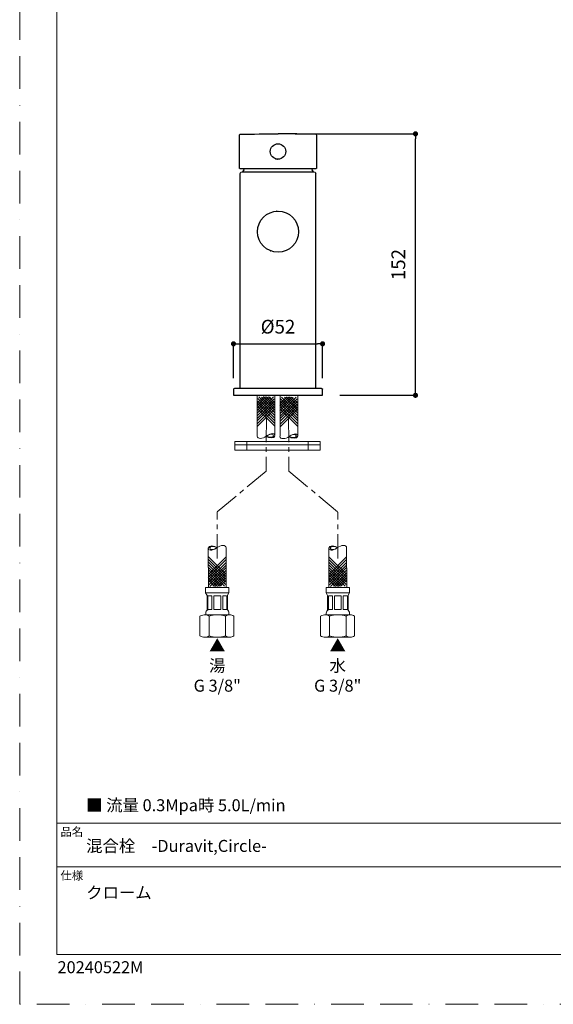
# Model space of a CAD drawing. Units: millimetres. Extents: x 0 to 630, y 0 to 891.
# Drawn here: x 0 to 311, y 0 to 575 of the extents above; entities that cross this region are included whole.
import ezdxf

# ---------------------------------------------------------------- set-up
doc = ezdxf.new("R2010")
doc.units = ezdxf.units.MM
doc.header["$LTSCALE"] = 1.5
doc.header["$PDMODE"] = 1
doc.header["$PDSIZE"] = -2
for name, pattern in [('BORDER', [44.45, 12.7, -6.35, 12.7, -6.35, 0, -6.35]), ('CENTER', [50.8, 31.75, -6.35, 6.35, -6.35]), ('HIDDEN', [9.525, 6.35, -3.175])]:
    doc.linetypes.add(name, pattern=pattern)
doc.layers.add('BORDER', color=4, linetype='BORDER', lineweight=20, plot=False)
for name, color, linetype, lineweight in [('DIM', 3, 'Continuous', 13), ('HIDDEN', 8, 'HIDDEN', 20), ('MODEL', 7, 'Continuous', 20), ('TEMPLATE', 7, 'Continuous', 20)]:
    doc.layers.add(name, color=color, linetype=linetype, lineweight=lineweight)
doc.styles.add('ＭＳ ゴシック', font='msgothic.ttc', dxfattribs={"bigfont": 'ＭＳ ゴシック'})
doc.dimstyles.new('tfrom線あり', dxfattribs={"dimtxt": 8, "dimasz": 3, "dimexe": 0, "dimexo": 10, "dimgap": 6, "dimtad": 1, "dimdec": 0, "dimzin": 11, "dimdsep": 46, "dimtxsty": 'ＭＳ ゴシック', "dimblk": 'DOT', "dimcen": 0, "dimazin": 0, "dimtfac": 1, "dimtdec": 1, "dimtix": 1, "dimtofl": 0, "dimtmove": 0, "dimatfit": 0, "dimldrblk": 'DOT', "dimfxl": 1, "dimfrac": 2, "dimtolj": 1, "dimtzin": 11, "dimarcsym": 0})

# ---------------------------------------------------------------- blocks, each defined once
blk = doc.blocks.new('_DOT')
at = {"color": 0, "linetype": 'ByBlock', "lineweight": -2}
blk.add_line((-0.5, 0), (-1, 0), dxfattribs=at)
at = {"color": 0, "linetype": 'ByBlock', "lineweight": -2, "const_width": 0.5}
blk.add_lwpolyline([(-0.25, 0, 1), (0.25, 0, 1)], format="xyb", close=True, dxfattribs=at)
blk = doc.blocks.new('*D276')
at = {"layer": 'Defpoints', "color": 0}
for p in [(150.77, 508), (231, 508), (176.77, 355.4)]:
    blk.add_point(p, dxfattribs=at)
at = {"layer": 'DIM', "color": 0, "lineweight": -2}
for p, q in [((160.77, 508), (231, 508)), ((231, 358.4), (231, 505)), ((186.77, 355.4), (231, 355.4))]:
    blk.add_line(p, q, dxfattribs=at)
at = {"layer": 'DIM', "color": 0, "lineweight": -2, "xscale": 3, "yscale": 3, "zscale": 3}
for p, rotation in [((231, 508), 90), ((231, 355.4), 270)]:
    blk.add_blockref('_DOT', p, dxfattribs=dict(at, rotation=rotation))
at = {"layer": 'DIM', "color": 0, "insert": (221, 431.7), "char_height": 8, "attachment_point": 5, "rotation": 90, "style": 'ＭＳ ゴシック'}
blk.add_mtext('\\A1;152', dxfattribs=at)
blk = doc.blocks.new('*D277')
at = {"layer": 'Defpoints', "color": 0}
for p in [(176.77, 385.45), (124.77, 355.4), (176.77, 355.4)]:
    blk.add_point(p, dxfattribs=at)
at = {"layer": 'DIM', "color": 0, "lineweight": -2}
for p, q in [((124.77, 365.4), (124.77, 385.45)), ((127.77, 385.45), (173.77, 385.45)), ((176.77, 365.4), (176.77, 385.45))]:
    blk.add_line(p, q, dxfattribs=at)
at = {"layer": 'DIM', "color": 0, "lineweight": -2, "xscale": 3, "yscale": 3, "zscale": 3, "rotation": 180}
blk.add_blockref('_DOT', (124.77, 385.45), dxfattribs=at)
at = {"layer": 'DIM', "color": 0, "lineweight": -2, "xscale": 3, "yscale": 3, "zscale": 3}
blk.add_blockref('_DOT', (176.77, 385.45), dxfattribs=at)
at = {"layer": 'DIM', "color": 0, "insert": (150.77, 395.45), "char_height": 8, "attachment_point": 5, "style": 'ＭＳ ゴシック'}
blk.add_mtext('\\A1;%%c52', dxfattribs=at)

msp = doc.modelspace()

# ---------------------------------------------------------------- linework, layer by layer
at = {"layer": 'BORDER'}
msp.add_lwpolyline([(0, 0), (0, 891), (630, 891), (630, 0)], close=True, dxfattribs=at)
at = {"layer": 'HIDDEN', "linetype": 'CENTER', "ltscale": 0.3}
for p, q in [((143.96, 342.36), (143.81, 311.23)), ((156.94, 342.36), (157.1, 311.23)), ((143.81, 311.23), (115.27, 287.29)), ((157.1, 311.23), (185.64, 287.29)), ((115.27, 260.1), (115.27, 287.29)), ((185.64, 260.1), (185.64, 287.29))]:
    msp.add_line(p, q, dxfattribs=at)
at = {"layer": 'MODEL'}
for p, q in [((132.55, 328.48), (132.55, 323.48)), ((168.36, 328.48), (168.36, 323.48))]:
    msp.add_line(p, q, dxfattribs=at)
at = {"layer": 'MODEL', "lineweight": -3}
for points in [[(128.27, 488), (128.27, 507.21)], [(172.78, 507.71), (172.78, 507.71)], [(173.27, 507.21), (173.27, 488)], [(128.51, 487.7), (172.97, 487.7)], [(128.57, 487.7), (128.59, 487.7)], [(128.77, 359.4), (128.77, 484.9)], [(129.78, 485.9), (129.79, 485.9)], [(129.79, 485.9), (171.77, 485.9)], [(130.42, 486.11), (130.42, 485.9)], [(172.77, 359.4), (172.77, 484.9)], [(124.83, 358.9), (124.77, 355.4)], [(176.21, 359.4), (125.33, 359.4)], [(176.77, 355.4), (176.71, 358.9)], [(124.77, 355.4), (176.76, 355.4)]]:
    msp.add_lwpolyline(points, dxfattribs=at)
at = {"layer": 'MODEL'}
for points in [[(143.69, 354.46), (138.57, 349.31)], [(146.31, 354.26), (138.59, 346.53)], [(142.21, 354.36), (138.61, 350.75)], [(138.62, 331.66), (138.63, 355.4)], [(148.04, 354.42), (138.63, 344.96)], [(148.58, 353.43), (138.63, 343.44)], [(148.58, 351.95), (138.63, 341.95)], [(145.2, 354.54), (138.67, 347.98)], [(138.95, 353.56), (148.95, 343.6)], [(138.96, 352.08), (148.95, 342.12)], [(138.96, 350.55), (148.95, 340.59)], [(139.49, 354.55), (148.94, 345.13)], [(141.22, 354.4), (148.97, 346.69)], [(142.33, 354.68), (148.89, 348.15)], [(143.84, 354.61), (148.98, 349.48)], [(145.32, 354.51), (148.93, 350.91)], [(148.99, 331.86), (148.95, 355.4)], [(157.02, 354.29), (151.89, 349.14)], [(159.63, 354.09), (151.92, 346.36)], [(155.54, 354.19), (151.94, 350.58)], [(151.95, 331.49), (151.95, 355.4)], [(161.36, 354.25), (151.95, 344.79)], [(161.9, 353.26), (151.95, 343.27)], [(161.91, 351.78), (151.95, 341.78)], [(158.52, 354.37), (151.99, 347.81)], [(152.28, 353.39), (162.27, 343.43)], [(152.28, 351.91), (162.27, 341.95)], [(152.82, 354.38), (162.27, 344.96)], [(154.55, 354.23), (162.29, 346.52)], [(155.66, 354.51), (162.21, 347.98)], [(157.16, 354.44), (162.31, 349.31)], [(158.65, 354.34), (162.26, 350.74)], [(162.32, 331.69), (162.28, 355.4)], [(148.58, 350.42), (138.63, 340.42)], [(148.59, 348.79), (138.64, 338.79)], [(148.59, 347.21), (138.64, 337.21)], [(138.96, 348.92), (148.96, 338.96)], [(138.97, 347.34), (148.96, 337.38)], [(161.91, 350.25), (151.96, 340.25)], [(161.91, 348.62), (151.96, 338.62)], [(161.92, 347.04), (151.96, 337.04)], [(152.28, 350.38), (162.28, 340.42)], [(152.29, 348.75), (162.28, 338.79)], [(152.29, 347.17), (162.28, 337.21)], [(110.08, 266.22), (110.12, 243.24)], [(120.45, 266.42), (120.49, 243.26)], [(180.45, 266.22), (180.49, 243.24)], [(190.82, 266.42), (190.86, 243.26)], [(120.11, 251.27), (110.11, 261.22)], [(120.11, 249.69), (110.12, 259.64)], [(110.48, 251.1), (120.43, 261.09)], [(110.48, 249.52), (120.44, 259.51)], [(190.48, 251.27), (180.48, 261.22)], [(190.48, 249.69), (180.49, 259.64)], [(180.85, 251.1), (190.8, 261.09)], [(180.85, 249.52), (190.81, 259.51)], [(120.11, 248.06), (110.12, 258.01)], [(120.11, 246.53), (110.12, 256.48)], [(120.12, 245.04), (110.12, 255)], [(119.58, 244.06), (110.12, 253.47)], [(110.48, 247.89), (120.44, 257.89)], [(110.49, 246.36), (120.44, 256.35)], [(110.49, 244.88), (120.44, 254.87)], [(111.03, 243.89), (120.45, 253.34)], [(190.48, 248.06), (180.49, 258.01)], [(190.48, 246.53), (180.49, 256.48)], [(190.49, 245.04), (180.49, 255)], [(189.95, 244.06), (180.49, 253.47)], [(180.85, 247.89), (190.81, 257.89)], [(180.86, 246.36), (190.81, 256.35)], [(180.86, 244.88), (190.81, 254.87)], [(181.4, 243.89), (190.82, 253.34)], [(115.23, 244), (110.09, 249.12)], [(117.85, 244.2), (110.11, 251.92)], [(113.75, 244.1), (110.14, 247.69)], [(116.74, 243.93), (110.18, 250.46)], [(112.76, 244.04), (120.48, 251.79)], [(113.87, 243.77), (120.4, 250.33)], [(115.38, 243.85), (120.5, 249)], [(116.86, 243.95), (120.46, 247.57)], [(185.6, 244), (180.46, 249.12)], [(188.22, 244.2), (180.48, 251.92)], [(184.12, 244.1), (180.51, 247.69)], [(187.11, 243.93), (180.55, 250.46)], [(183.13, 244.04), (190.85, 251.79)], [(184.24, 243.77), (190.77, 250.33)], [(185.75, 243.85), (190.87, 249)], [(187.23, 243.95), (190.83, 247.57)], [(108.52, 243.23), (122.09, 243.26)], [(108.52, 243.24), (108.53, 240.05)], [(122.09, 243.27), (122.1, 240.08)], [(178.89, 243.23), (192.46, 243.26)], [(178.89, 243.24), (178.9, 240.05)], [(192.46, 243.27), (192.47, 240.08)], [(108.53, 240.05), (122.1, 240.08)], [(108.53, 240.05), (109.33, 238.67)], [(109.33, 238.67), (109.35, 230.06)], [(109.78, 238.45), (109.79, 230.46)], [(109.78, 238.45), (112.17, 238.45)], [(112.17, 238.46), (112.19, 230.47)], [(113.32, 238.46), (117.31, 238.46)], [(113.32, 238.46), (113.34, 230.47)], [(117.31, 238.46), (117.33, 230.48)], [(118.48, 238.46), (120.69, 238.47)], [(118.48, 238.46), (118.49, 230.48)], [(120.88, 238.47), (120.89, 230.48)], [(122.1, 240.08), (121.3, 238.69)], [(121.3, 238.69), (121.32, 230.09)], [(178.9, 240.05), (192.47, 240.08)], [(178.9, 240.05), (179.7, 238.67)], [(179.7, 238.67), (179.72, 230.06)], [(180.15, 238.45), (180.16, 230.46)], [(180.15, 238.45), (182.54, 238.45)], [(182.54, 238.46), (182.56, 230.47)], [(183.69, 238.46), (187.68, 238.46)], [(183.69, 238.46), (183.71, 230.47)], [(187.68, 238.46), (187.7, 230.48)], [(188.85, 238.46), (191.06, 238.47)], [(188.85, 238.46), (188.86, 230.48)], [(191.25, 238.47), (191.26, 230.48)], [(192.47, 240.08), (191.67, 238.69)], [(191.67, 238.69), (191.69, 230.09)], [(109.79, 230.47), (112.19, 230.47)], [(113.34, 230.47), (117.33, 230.48)], [(118.49, 230.48), (120.7, 230.48)], [(180.16, 230.47), (182.56, 230.47)], [(183.71, 230.47), (187.7, 230.48)], [(188.86, 230.48), (191.07, 230.48)], [(108.08, 227.27), (122.59, 227.3)], [(108.55, 228.22), (108.56, 227.27)], [(110.5, 226.46), (110.52, 215.01)], [(120.18, 226.47), (120.2, 215.03)], [(122.12, 228.24), (122.12, 227.3)], [(178.45, 227.27), (192.96, 227.3)], [(178.92, 228.22), (178.93, 227.27)], [(180.87, 226.46), (180.89, 215.01)], [(190.55, 226.47), (190.57, 215.03)], [(192.49, 228.24), (192.49, 227.3)], [(108.1, 214.18), (122.62, 214.21)], [(178.47, 214.18), (192.99, 214.21)]]:
    msp.add_lwpolyline(points, dxfattribs=at)
for points in [[(125.56, 328.48), (125.56, 326.48), (175.35, 326.48), (175.35, 328.48)], [(125.56, 326.48), (125.56, 323.48), (175.35, 323.48), (175.35, 326.48)]]:
    msp.add_lwpolyline(points, close=True, dxfattribs=at)
at = {"layer": 'MODEL', "lineweight": -3}
for points in [[(128.27, 507.21), (128.27, 507.36), (128.31, 507.46), (128.41, 507.56)], [(128.41, 507.56), (128.51, 507.66), (128.61, 507.71), (128.76, 507.71)], [(128.76, 507.71), (135.97, 507.9), (143.55, 508), (150.77, 508)], [(172.78, 507.71), (165.56, 507.9), (157.99, 508), (150.77, 508)], [(172.78, 507.71), (173.05, 507.71), (173.27, 507.48), (173.27, 507.21)], [(146.53, 499.22), (146.53, 499.21), (146.53, 499.21), (146.53, 499.2)], [(149.11, 493.52), (149.16, 493.5), (149.21, 493.48), (149.26, 493.46)], [(149.45, 493.4), (149.47, 493.39), (149.49, 493.39), (149.51, 493.38)], [(150.37, 493.22), (150.42, 493.21), (150.48, 493.21), (150.54, 493.21)], [(152.39, 493.5), (152.4, 493.51), (152.41, 493.51), (152.43, 493.52)], [(128.57, 487.7), (128.36, 487.7), (128.27, 487.79), (128.27, 488)], [(128.77, 484.9), (128.77, 485.45), (129.22, 485.9), (129.77, 485.9)], [(130.42, 486.11), (130.43, 486.18), (130.44, 486.25), (130.48, 486.32)], [(131.2, 487.7), (130.95, 487.25), (130.71, 486.79), (130.48, 486.32)], [(171.06, 486.32), (170.83, 486.79), (170.59, 487.25), (170.34, 487.7)], [(171.06, 486.32), (171.1, 486.25), (171.14, 486.09), (171.14, 486.01)], [(171.77, 485.9), (172.32, 485.9), (172.77, 485.45), (172.77, 484.9)], [(173.27, 488), (173.27, 487.79), (173.18, 487.7), (172.97, 487.7)], [(150.24, 462.89), (150.1, 462.88), (149.97, 462.87), (149.83, 462.86)], [(141.08, 457.97), (141.06, 457.96), (141.05, 457.94), (141.04, 457.92)], [(146.26, 439.78), (146.29, 439.77), (146.32, 439.75), (146.35, 439.74)], [(125.33, 359.4), (125.06, 359.4), (124.84, 359.18), (124.83, 358.9)], [(176.21, 359.4), (176.35, 359.4), (176.46, 359.36), (176.56, 359.25)], [(176.56, 359.25), (176.66, 359.15), (176.71, 359.05), (176.71, 358.9)]]:
    msp.add_open_spline(points, degree=3, dxfattribs=at)
for points in [[(146.27, 497.7), (146.27, 500.19), (148.29, 502.2), (150.77, 502.2), (153.26, 502.2), (155.27, 500.19), (155.27, 497.7)], [(155.27, 497.7), (155.27, 495.21), (153.26, 493.2), (150.77, 493.2), (148.29, 493.2), (146.27, 495.21), (146.27, 497.7)], [(138.77, 450.9), (138.77, 457.53), (144.14, 462.9), (150.77, 462.9), (157.4, 462.9), (162.77, 457.53), (162.77, 450.9)], [(162.77, 450.9), (162.77, 444.27), (157.4, 438.9), (150.77, 438.9), (144.14, 438.9), (138.77, 444.27), (138.77, 450.9)]]:
    msp.add_open_spline(points, degree=3, knots=[0, 0, 0, 0, 1, 1, 1, 2, 2, 2, 2], dxfattribs=at)
at = {"layer": 'MODEL'}
for points, knots in [([(138.6, 331.59), (138.51, 329.81), (141.96, 329.91), (143.88, 331.54), (145.22, 332.63), (148.82, 334.08), (148.97, 331.9)], [0, 0, 0, 0, 1, 1, 1, 2, 2, 2, 2]), ([(144.03, 331.55), (144.92, 332.49), (148.12, 333.53), (148.23, 331.7), (148.18, 330.51), (145.22, 330.95), (144.03, 331.55)], [0, 0, 0, 0, 1, 1, 1, 2, 2, 2, 2]), ([(151.92, 331.42), (151.83, 329.64), (155.29, 329.74), (157.21, 331.37), (158.54, 332.46), (162.14, 333.91), (162.29, 331.73)], [0, 0, 0, 0, 1, 1, 1, 2, 2, 2, 2]), ([(157.36, 331.38), (158.24, 332.32), (161.45, 333.36), (161.55, 331.53), (161.51, 330.34), (158.54, 330.78), (157.36, 331.38)], [0, 0, 0, 0, 1, 1, 1, 2, 2, 2, 2]), ([(120.47, 266.48), (120.57, 268.25), (117.11, 268.15), (115.19, 266.52), (113.86, 265.43), (110.26, 263.98), (110.1, 266.16)], [0, 0, 0, 0, 1, 1, 1, 2, 2, 2, 2]), ([(115.09, 266.51), (114.2, 265.58), (110.99, 264.53), (110.89, 266.36), (110.94, 267.54), (113.91, 267.1), (115.09, 266.51)], [0, 0, 0, 0, 1, 1, 1, 2, 2, 2, 2]), ([(190.84, 266.48), (190.94, 268.25), (187.48, 268.15), (185.56, 266.52), (184.23, 265.43), (180.63, 263.98), (180.47, 266.16)], [0, 0, 0, 0, 1, 1, 1, 2, 2, 2, 2]), ([(185.46, 266.51), (184.57, 265.58), (181.36, 264.53), (181.26, 266.36), (181.31, 267.54), (184.28, 267.1), (185.46, 266.51)], [0, 0, 0, 0, 1, 1, 1, 2, 2, 2, 2]), ([(105.19, 215.03), (105.19, 215.03), (105.18, 226.45), (105.18, 226.45), (105.9, 227), (107.81, 227.27), (108.08, 227.27), (108.99, 227.27), (109.77, 227.01), (110.5, 226.46)], [0, 0, 0, 0, 1, 1, 1, 2, 2, 2, 3, 3, 3, 3]), ([(110.5, 226.46), (112.14, 227.03), (113.6, 227.28), (115.33, 227.29), (117.07, 227.29), (118.54, 227.05), (120.18, 226.47)], [0, 0, 0, 0, 1, 1, 1, 2, 2, 2, 2]), ([(120.2, 215.03), (120.93, 214.47), (121.7, 214.2), (122.62, 214.21), (123.53, 214.21), (124.31, 214.48), (125.03, 215.03), (125.03, 215.03), (125.01, 226.48), (125.01, 226.48), (124.29, 227.04), (123.51, 227.3), (122.59, 227.3), (121.68, 227.3), (120.9, 227.03), (120.18, 226.47)], [0, 0, 0, 0, 1, 1, 1, 2, 2, 2, 3, 3, 3, 4, 4, 4, 5, 5, 5, 5]), ([(175.56, 215.03), (175.56, 215.03), (175.55, 226.45), (175.55, 226.45), (176.27, 227), (178.18, 227.27), (178.45, 227.27), (179.36, 227.27), (180.14, 227.01), (180.87, 226.46)], [0, 0, 0, 0, 1, 1, 1, 2, 2, 2, 3, 3, 3, 3]), ([(180.87, 226.46), (182.51, 227.03), (183.97, 227.28), (185.7, 227.29), (187.44, 227.29), (188.91, 227.05), (190.55, 226.47)], [0, 0, 0, 0, 1, 1, 1, 2, 2, 2, 2]), ([(190.57, 215.03), (191.3, 214.47), (192.07, 214.2), (192.99, 214.21), (193.9, 214.21), (194.68, 214.48), (195.4, 215.03), (195.4, 215.03), (195.38, 226.48), (195.38, 226.48), (194.66, 227.04), (193.88, 227.3), (192.96, 227.3), (192.05, 227.3), (191.27, 227.03), (190.55, 226.47)], [0, 0, 0, 0, 1, 1, 1, 2, 2, 2, 3, 3, 3, 4, 4, 4, 5, 5, 5, 5]), ([(110.52, 215.01), (109.8, 214.45), (109.02, 214.18), (108.1, 214.18), (107.19, 214.18), (105.92, 214.44), (105.2, 215)], [0, 0, 0, 0, 1, 1, 1, 2, 2, 2, 2]), ([(120.2, 215.03), (118.56, 214.45), (117.09, 214.2), (115.36, 214.19), (113.63, 214.19), (112.16, 214.44), (110.52, 215.01)], [0, 0, 0, 0, 1, 1, 1, 2, 2, 2, 2]), ([(180.89, 215.01), (180.17, 214.45), (179.39, 214.18), (178.47, 214.18), (177.56, 214.18), (176.29, 214.44), (175.57, 215)], [0, 0, 0, 0, 1, 1, 1, 2, 2, 2, 2]), ([(190.57, 215.03), (188.93, 214.45), (187.46, 214.2), (185.73, 214.19), (184, 214.19), (182.53, 214.44), (180.89, 215.01)], [0, 0, 0, 0, 1, 1, 1, 2, 2, 2, 2])]:
    msp.add_open_spline(points, degree=3, knots=knots, dxfattribs=at)
for points in [[(148.97, 331.8), (148.97, 330.02), (144.97, 330.41), (143.93, 331.44)], [(162.29, 331.63), (162.3, 329.85), (158.3, 330.24), (157.26, 331.28)], [(110.1, 266.26), (110.1, 268.04), (114.1, 267.65), (115.14, 266.62)], [(180.47, 266.26), (180.47, 268.04), (184.47, 267.65), (185.51, 266.62)], [(108.55, 228.22), (108.55, 229.1), (108.98, 229.85), (109.74, 230.29)], [(120.92, 230.32), (121.68, 229.88), (122.12, 229.13), (122.12, 228.24)], [(178.92, 228.22), (178.92, 229.1), (179.35, 229.85), (180.11, 230.29)], [(191.29, 230.32), (192.05, 229.88), (192.49, 229.13), (192.49, 228.24)]]:
    msp.add_open_spline(points, degree=3, dxfattribs=at)
at = {"layer": 'TEMPLATE'}
for p, q in [((606.66, 105.64), (21.66, 105.64)), ((606.66, 80.14), (21.66, 80.14))]:
    msp.add_line(p, q, dxfattribs=at)
at = {"layer": 'TEMPLATE', "flags": 128}
msp.add_lwpolyline([(606.66, 869.14), (21.66, 869.14), (21.66, 29.14), (606.66, 29.14), (606.66, 869.14)], dxfattribs=at)

# ---------------------------------------------------------------- texts
at = {"layer": 'DIM', "char_height": 7, "width": 53.6255, "attachment_point": 5, "style": 'ＭＳ ゴシック'}
for s, insert in [('{▲\\P湯\\PG 3/8"}', (115.31, 196.71)), ('{▲\\P水\\PG 3/8"}', (185.62, 196.71))]:
    msp.add_mtext(s, dxfattribs=dict(at, insert=insert))
at = {"layer": 'TEMPLATE', "attachment_point": 1, "line_spacing_factor": 0.782827, "style": 'ＭＳ ゴシック'}
for s, insert, char_height in [('{■ 流量 0.3Mpa時 5.0L/min}', (38.8, 119.68), 7), ('品名', (23.76, 103.12), 4.887), ('{混合栓\u3000-Duravit,\\fＭＳ ゴシック|b0|i0|c1|p0;Circle\\fＭＳ ゴシック|b0|i0|c0|p0;-}', (38.8, 95.94), 7), ('仕様', (23.76, 77.62), 4.887), ('{クローム}', (38.8, 68.68), 7)]:
    msp.add_mtext(s, dxfattribs=dict(at, insert=insert, char_height=char_height))
at = {"layer": 'TEMPLATE', "ltscale": 0.05, "insert": (22.07, 25.15), "char_height": 7, "attachment_point": 1, "style": 'ＭＳ ゴシック'}
msp.add_mtext('{20240522M}', dxfattribs=at)

# ---------------------------------------------------------------- dimensions: what is measured, and where the dimension line sits
at = {"layer": 'DIM'}
dim = msp.add_linear_dim(base=(231, 508), p1=(176.77, 355.4), p2=(150.77, 508), angle=90, text='152', dimstyle='tfrom線あり', override={"dimpost": '<>'}, dxfattribs=at)
dim.commit()
dim.dimension.update_dxf_attribs({"geometry": '*D276', "text_midpoint": (221, 431.7)})
dim = msp.add_linear_dim(base=(176.77, 385.45), p1=(124.77, 355.4), p2=(176.77, 355.4), dimstyle='tfrom線あり', override={"dimpost": '%%c<>'}, dxfattribs=at)
dim.commit()
dim.dimension.update_dxf_attribs({"geometry": '*D277', "text_midpoint": (150.77, 395.45)})

doc.saveas('drawing.dxf')
